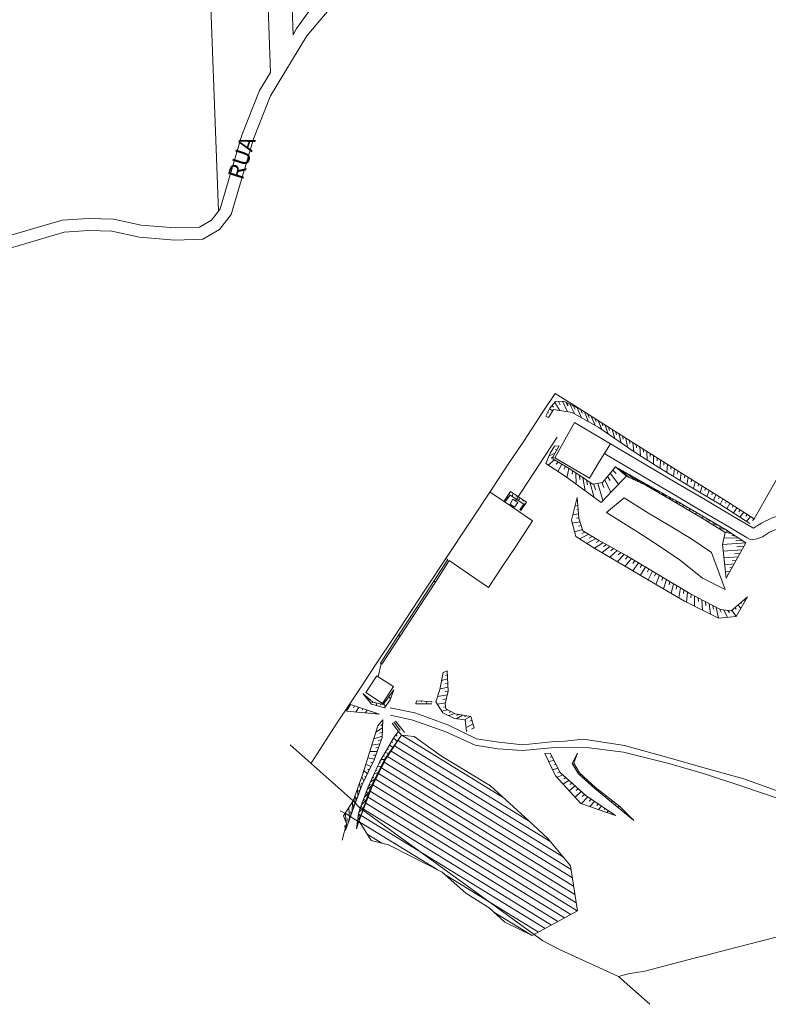
# Model space of a CAD drawing. Extents: x 394629 to 415711, y 7526304 to 7554732.
# Drawn here: x 402756 to 403128, y 7537047 to 7537536 of the extents above; entities that cross this region are included whole.
import ezdxf

# ---------------------------------------------------------------- set-up
doc = ezdxf.new("R2010")
doc.units = 0
doc.header["$LTSCALE"] = 2
doc.layers.add('PROVISORIO', color=2, linetype='Continuous')
doc.layers.add('QD_POLY_EXPLOD', color=252, linetype='Continuous')
doc.styles.add('STYLE-INTL_ENGINEERING', font='simplex.shx')

# ---------------------------------------------------------------- blocks, each defined once
blk = doc.blocks.new('MUNICÍPIO')
at = {"layer": 'QD_POLY_EXPLOD', "lineweight": 0}
h = blk.add_hatch(dxfattribs=at)
h.set_pattern_fill('ANSI31', color=256, angle=-2.426570649309934e-20, style=0)
h.set_pattern_definition([(328.3762320964465, (2376.778565179848, -5170.714917233214), (1.664776900322105, 2.703542652179529), [])])
h.paths.add_polyline_path([(237.2180262156762, -7142.922838946804), (242.6580262156785, -7151.642838946544), (251.2470262157149, -7153.801838946529), (261.9540262156515, -7159.258838947862), (277.9600262157037, -7167.478838947602), (289.7370262157056, -7177.821838947013), (301.1850262156222, -7185.082838946022), (309.0750262156944, -7192.271838945337), (322.5900262157083, -7198.900838946924), (345.0190262157121, -7186.581838945858), (341.6090262156795, -7164.262838947587), (330.3460262157023, -7150.689838946797), (320.8530262156855, -7141.858838946559), (301.8430262156762, -7124.47083894629), (277.6380262157181, -7109.788838947192), (264.0060262156767, -7100.025838946924), (257.8070262156543, -7099.471838946454), (249.9891332149273, -7111.117053346708), (243.1305462472374, -7124.815029497258), (236.7500262156245, -7141.725838946179)])
for p, q in [((159.7378349634819, -6645.216740262695), (166.8387286937214, -6839.356986254454)), ((192.6496177877416, -6770.568529964425), (188.9725864433567, -6664.281532737426)), ((200.9654118710314, -6663.866637255996), (204.0085043896688, -6751.829217880964)), ((205.6047323984676, -6748.696808371693), (239.3449120363221, -6702.15528575331)), ((204.0085043896688, -6751.829217880964), (205.6047323984676, -6748.696808371693)), ((187.2943216621643, -6779.403424521908), (192.6496177877416, -6770.568529964425)), ((178.5417140769423, -6801.543647512794), (187.2943216621643, -6779.403424521908)), ((167.7646521361312, -6838.1543109091), (178.5417140769423, -6801.543647512794)), ((166.8387286937214, -6839.356986254454), (167.7646521361312, -6838.1543109091)), ((334.0060262156185, -6929.746838946827), (327.8690262156888, -6938.895838947967)), ((347.235026215727, -6938.15783894714), (334.0060262156185, -6929.746838946827)), ((333.739965998102, -6934.272432583384), (336.2822125238017, -6938.294114706106)), ((335.5812984527438, -6933.779140710831), (336.4947241222253, -6935.466070916504)), ((337.6088596141781, -6933.666172396392), (340.0999596355832, -6938.903767891228)), ((339.4895254742005, -6934.258385892957), (340.3712831752491, -6935.990958901122)), ((327.8690262156888, -6938.895838947967), (318.3720262157149, -6953.400838947855)), ((330.2190722993109, -6939.192087258212), (330.7450433352496, -6939.490072021261)), ((331.1461183829815, -6937.385335570201), (332.7926671595196, -6938.43410564214)), ((332.4074127342319, -6935.804773244075), (333.0954869159614, -6936.569353448227)), ((341.303335831326, -6935.171544198878), (343.7463758470258, -6940.002164693549)), ((343.1171461884514, -6936.08470250573), (343.92586298479, -6937.789628040045)), ((344.9309565455187, -6936.997860810719), (347.1091553663719, -6941.909671944566)), ((346.7447669026442, -6937.91101911664), (347.4607892809436, -6939.644361375831)), ((361.8280262156622, -6947.393838946708), (347.235026215727, -6938.15783894714)), ((348.4871388055035, -6938.950308753178), (350.4719348858343, -6943.817179198377)), ((329.2920262156986, -6940.998838947155), (330.6510262156953, -6941.65283894632)), ((350.2030490408652, -6940.036318957806), (350.885645502538, -6941.693433810957)), ((351.9189592762268, -6941.122329165228), (353.834714405355, -6945.724686450325)), ((353.6348695115885, -6942.208339369856), (354.2933016403113, -6943.772874617949)), ((355.3507797469501, -6943.294349575415), (357.121114525944, -6947.754945999943)), ((357.0666899822536, -6944.380359781906), (357.6451974288793, -6945.941930045374)), ((358.7826002176735, -6945.466369987465), (360.3180222764495, -6949.929032210261)), ((360.4985104529769, -6946.552380194888), (360.9947984474711, -6948.114673487842)), ((373.0460262157139, -6954.455838946626), (361.8280262156622, -6947.393838946708)), ((362.2150110228686, -6947.637455162592), (363.5149300268968, -6952.10311842151)), ((363.9335428304039, -6948.719312144443), (364.3464872055338, -6950.284109427594)), ((318.3720262157149, -6953.400838947855), (310.7250262156595, -6964.951838946901)), ((314.2285262157093, -6983.094838945195), (334.9717575995601, -6951.431993629783)), ((365.6520746379392, -6949.801169126295), (366.7118377774023, -6954.277204631828)), ((367.3706064454746, -6950.883026108146), (367.6994962680037, -6952.45145367831)), ((369.0891382529517, -6951.964883090928), (369.9087455277913, -6956.451290842146)), ((370.807670060487, -6953.046740072779), (371.0525053304154, -6954.618797929958)), ((372.5262018680805, -6954.128597054631), (373.105653278355, -6958.625377052464)), ((336.0110262156231, -6955.764838946983), (333.7200262156548, -6955.952838947996)), ((334.9797566114576, -6957.572602319531), (334.0149125363096, -6957.829285361804)), ((388.1910262156161, -6964.003838947974), (373.0460262157139, -6954.455838946626)), ((374.2442390616634, -6955.211239162832), (374.414238208672, -6956.772963902913)), ((375.9620617639157, -6956.294221740216), (376.3567365825293, -6960.717477403581)), ((377.6798844661098, -6957.377204319462), (377.7861576921423, -6958.911758542992)), ((379.3977071684203, -6958.46018689964), (379.6103079269524, -6962.805812512524)), ((333.6577849343303, -6962.797474322841), (330.5890810331912, -6965.402545008808)), ((333.9484870072338, -6959.38036569301), (330.9516669184086, -6960.775742605329)), ((333.0365962130018, -6961.234182952903), (331.9378439951106, -6961.977414567955)), ((335.4556373153464, -6963.845926621929), (334.5654667498311, -6964.930796717294)), ((381.1155298706726, -6959.543169477955), (381.1580771756708, -6961.050553184934)), ((382.8333525728667, -6960.626152057201), (382.8638792713173, -6964.894147619605)), ((384.5511752751772, -6961.709134637378), (384.5299966590828, -6963.189347824082)), ((386.2689979773713, -6962.792117215693), (386.1271018556436, -6966.967036439106)), ((387.9868206795654, -6963.875099794939), (387.9140107037965, -6965.308785773814)), ((400.6720262157032, -6971.840838946402), (388.1910262156161, -6964.003838947974)), ((451.0140262157074, -6959.814838947728), (432.6960262156208, -6991.95983894635)), ((310.7250262156595, -6964.951838946901), (302.9330262157018, -6976.815838946961)), ((337.2534896964789, -6964.894378921017), (335.2355046519078, -6968.488565925509)), ((339.0513420775533, -6965.942831220105), (338.5289231119095, -6967.373892026953)), ((340.8491944586276, -6966.991283519194), (339.8517497806461, -6971.617944427766)), ((342.5884841416264, -6968.134010282345), (342.4194529926754, -6969.928350317292)), ((362.6298649907694, -6967.825682282448), (364.3020047394093, -6969.599506761879)), ((363.9670262156869, -6966.230838946998), (369.3440262156655, -6970.886838946491)), ((363.9670262156869, -6966.230838946998), (365.8489762156969, -6967.860438947566)), ((365.7285385041032, -6967.222172604874), (370.8756938511506, -6971.603864538483)), ((367.4900507924613, -6968.213506262749), (369.2111095354194, -6969.651090615429)), ((389.7063668185729, -6964.955343177542), (389.430482499185, -6968.975654456764)), ((391.4261454702937, -6966.035217010416), (391.3057550429949, -6967.41587826889)), ((393.1459241220145, -6967.115090841427), (392.7338631426683, -6970.984272475354)), ((394.8657027736772, -6968.19496467337), (394.6976505154162, -6969.522730557248)), ((344.3250525749172, -6969.281117723323), (344.3593262226204, -6974.9034477612)), ((346.0616210082662, -6970.428225165233), (346.2546437106212, -6972.569516157731)), ((347.798189441557, -6971.575332608074), (348.866902664653, -6978.188951096497)), ((349.5347578749643, -6972.722440049984), (350.0898344286834, -6975.210682000034)), ((358.6183813158423, -6972.61021229066), (361.5973081071279, -6978.91425869707)), ((359.9555425408762, -6971.01536895521), (361.2080617868924, -6973.077642392367)), ((361.2927037657355, -6969.42052561976), (365.4707880440401, -6974.900665501133)), ((369.2515630808193, -6969.204839920625), (373.9390291222371, -6973.037915721536)), ((371.0130753692938, -6970.196173577569), (372.5732428552583, -6971.441742285155)), ((372.7745876576519, -6971.187507235445), (377.002364393149, -6974.471966905519)), ((374.5360999460681, -6972.178840892389), (375.9353761749808, -6973.232393953018)), ((376.2976122344844, -6973.170174549334), (380.0162716626073, -6976.00084009394)), ((396.5854814254562, -6969.274838504381), (396.0372437860933, -6972.992890493013)), ((398.3052600771189, -6970.354712335393), (398.0895459879539, -6971.629582844675)), ((400.0250387288397, -6971.434586167336), (399.3406244295766, -6975.00150850974)), ((418.9590262156562, -6983.322838945314), (400.6720262157032, -6971.840838946402)), ((401.7448351127096, -6972.514431758784), (401.481452986307, -6973.736416775733)), ((403.4646421906073, -6973.594260319136), (402.6493005389348, -6977.001362062991)), ((302.9330262157018, -6976.815838946961), (279.7330262156902, -7011.734838946722)), ((351.2713263083133, -6973.869547492824), (353.3744791066856, -6981.474454430863)), ((353.081402978336, -6974.681897619739), (353.9728055006126, -6977.634255587123)), ((355.1388112747227, -6974.367896809243), (357.7230136026046, -6982.92706564907)), ((357.1962195711094, -6974.053895997815), (358.0585990204127, -6976.457264158875)), ((378.0591245228425, -6974.161508206278), (379.2568571211305, -6975.101032582112)), ((379.8208616907941, -6975.152441743761), (382.9461636589258, -6977.690887035802)), ((381.5834942172514, -6976.141782200895), (382.5731596211554, -6976.979727108032)), ((383.3461267437669, -6977.131122657098), (385.8760556552443, -6979.380933979526)), ((385.1087592702825, -6978.120463114232), (385.8900441043079, -6978.857386131771)), ((405.184449268505, -6974.674088878557), (404.8772100466304, -6975.83688009996)), ((406.9042563464027, -6975.753917437978), (405.9639453017735, -6978.991336965002)), ((408.6240634242422, -6976.833745996468), (408.2730849148356, -6977.937148444355)), ((410.3438705021399, -6977.913574555889), (409.278590064554, -6980.981311867014)), ((308.9200262157246, -6982.92983894702), (309.3800262156292, -6983.21783894673)), ((310.1353804118698, -6981.091130985878), (310.4099134064745, -6981.884050616995)), ((311.3507346080733, -6979.252423026599), (311.3819077042863, -6979.706666768529)), ((312.9820262156427, -6982.282838946208), (311.5880262156716, -6984.684838946909)), ((312.9232203377178, -6979.175812357105), (312.7752664041473, -6981.043574958108)), ((315.4750262157177, -6983.906838946976), (312.9820262156427, -6982.282838946208)), ((314.7585781090893, -6980.396219927818), (314.5571649972117, -6980.946923195384)), ((316.593935880519, -6981.616627497599), (315.5909577462007, -6982.895740715787)), ((318.4292936519487, -6982.837035068311), (317.9286220698268, -6983.181711051613)), ((345.0712313287077, -6983.426688276231), (344.8230849398533, -6983.469773568213)), ((344.900026215706, -6981.405838945881), (344.900026215706, -6981.405838945881)), ((386.8713917967398, -6979.109803570434), (388.8059476515045, -6981.07098092325)), ((388.6340243231971, -6980.099144026637), (389.2069285875186, -6980.735045154579)), ((390.3966568496544, -6981.088484484702), (391.7358396478812, -6982.761027864181)), ((392.1592893761699, -6982.077824939042), (392.5232710556593, -6982.61363573838)), ((393.9200387564488, -6983.070491841994), (394.6578061474138, -6984.464696332812)), ((412.0636775800958, -6978.993403116241), (411.6689597831573, -6980.037416787818)), ((413.7834846579353, -6980.073231676593), (412.5932348273927, -6982.971286769025)), ((415.5032917358913, -6981.153060236014), (415.0648346513626, -6982.13768513035)), ((417.223098813789, -6982.232888793573), (415.9078795902897, -6984.961261671036)), ((418.9429058916285, -6983.312717352994), (418.4505357494927, -6984.254274602048)), ((432.6960262156208, -6991.95983894635), (418.9590262156562, -6983.322838945314)), ((311.5880262156716, -6984.684838946909), (313.8620262157056, -6986.237838946283)), ((312.2620262157288, -6985.911838945933), (312.6190958835068, -6985.388995143585)), ((313.8620262157056, -6986.237838946283), (315.4750262157177, -6983.906838946976)), ((316.9600262157037, -6987.832838946022), (316.3820262157242, -6987.444838945754)), ((318.2152509496082, -6986.02111500036), (317.9274433618411, -6986.047540357336)), ((319.4704756835126, -6984.209391054697), (318.4038608961855, -6984.748393089511)), ((345.2424364417093, -6985.447537607513), (343.824457076902, -6985.693739268929)), ((345.4136415547109, -6987.468386936933), (344.669202388206, -6987.597642810084)), ((395.6753744569723, -6984.072721625678), (395.8297247390146, -6984.509506963193)), ((397.4307101573795, -6985.074951410294), (397.5749443785171, -6986.176663132384)), ((399.1860458578449, -6986.07718119584), (399.1326595305, -6986.411594063975)), ((400.941381558252, -6987.079410979524), (400.4920826097368, -6987.888629930094)), ((402.6967172587174, -6988.08164076414), (402.4355943220435, -6988.313681161962)), ((420.6620514093665, -6984.393598834984), (419.1592455766513, -6987.05275067687)), ((422.3811906673945, -6985.474490279332), (421.8215989175951, -6986.394335832447)), ((424.1003299254226, -6986.55538172368), (422.40546861646, -6989.152490181848)), ((425.8194691835088, -6987.636273168027), (425.1926580169238, -6988.5344035374)), ((345.5848466677126, -6989.489236267284), (342.7488879380981, -6989.981639592908)), ((345.756051780656, -6991.510085597634), (344.5153198364424, -6991.725512051955)), ((404.4520529591246, -6989.083870549686), (403.4092208408983, -6989.600596729666)), ((406.2073886595899, -6990.08610033337), (405.7385291134706, -6990.215768261813)), ((407.9552791792084, -6991.101104206406), (406.3263590719434, -6991.312563528307)), ((409.6924813633086, -6992.134446615353), (409.0206559665967, -6992.153329668567)), ((411.4296835474088, -6993.16778902337), (409.2122054851498, -6993.076520998962)), ((427.5386084415368, -6988.717164612375), (425.6516916561523, -6991.252229687758)), ((429.257747699623, -6989.798056056723), (428.5637171163689, -6990.674471240491)), ((430.976886957651, -6990.878947501071), (428.8979146957863, -6993.351969194598)), ((432.6960262156208, -6991.95983894635), (431.9347762156394, -6992.814538946375)), ((346.3218317504507, -6993.453675462864), (342.4761780312983, -6994.260210017674)), ((347.529030298756, -6997.326044826768), (343.6511012620758, -6998.521957729012)), ((346.9254310245742, -6995.389860144816), (345.5738040423021, -6995.740288449451)), ((414.9040879156091, -6995.234473842196), (412.0906559955329, -6994.852766600437)), ((413.166885731509, -6994.201131432317), (412.2864764845581, -6994.118360760622)), ((418.3784922837513, -6997.30115865916), (414.9691065058578, -6996.629012203775)), ((416.6412900996511, -6996.267816251144), (415.5522970025195, -6996.08339185454)), ((420.0790491552325, -6998.39353040047), (418.7942980673979, -6998.086792011745)), ((350.6418465691968, -6999.719827793539), (346.0361042718869, -7001.882765755989)), ((348.9162939965026, -6998.654177041724), (347.279088104784, -6999.353706132621)), ((354.0929517146433, -7001.851129298098), (349.7820135299698, -7004.23033939302)), ((352.3673991418909, -7000.785478545353), (350.8069800575613, -7001.58035445679)), ((355.8313984138658, -7002.894571342506), (354.3696478246711, -7003.772915545851)), ((425.1693724145298, -7001.688924273476), (417.8249276912538, -7001.396353951655)), ((421.7758235749789, -6999.491995025426), (417.8475570162991, -6998.405257806182)), ((423.4725979947252, -7000.590459650382), (421.6278389458894, -7000.295494277962)), ((426.8661468343344, -7002.787388898432), (423.5697945768479, -7002.877555045299)), ((357.6123699366581, -7003.864769074135), (353.5279227879946, -7006.577913031913)), ((361.1743129822426, -7005.805164541118), (357.3423131142044, -7008.812261627056)), ((359.3933414594503, -7004.834966808558), (358.0072439257638, -7005.837198275141)), ((364.7362560279435, -7007.745560006239), (361.1608137594885, -7011.039814314805)), ((362.955284505093, -7006.77536227461), (361.6589821311645, -7007.878098768182)), ((428.5629212540807, -7003.885853523389), (417.0710673632566, -7004.693658971228)), ((426.7679223318119, -7007.375813671388), (417.4378101988113, -7008.056092121638)), ((427.75078434631, -7005.609560511075), (424.0770526938722, -7005.877420151606)), ((279.7330262156902, -7011.734838946722), (270.3720262156567, -7026.02483894676)), ((368.2981990735279, -7009.685955473222), (364.9793144048308, -7013.267367001623)), ((366.5172275507357, -7008.715757740662), (365.3107203367399, -7009.918999262154)), ((371.8076196036418, -7011.718390722759), (368.7885535525274, -7015.510607952252)), ((370.0663494827459, -7010.67862076126), (368.9541248183814, -7011.974503667094)), ((373.5488897245377, -7012.758160684258), (372.5469213387696, -7014.118264279328)), ((424.8021983027575, -7010.908319990151), (417.8046142030507, -7011.41852882877)), ((423.8193362882012, -7012.674573148601), (421.7783742591273, -7012.823384059593)), ((425.7850603173138, -7009.142066830769), (422.9277134765871, -7009.3504021056)), ((375.2901598454337, -7013.797930645756), (372.58369226387, -7017.777733955532)), ((377.0314299663296, -7014.837700607255), (376.13887104491, -7016.263459330425)), ((378.7727000872255, -7015.877470566891), (376.3788309752126, -7020.044859958813)), ((380.5139702081797, -7016.917240529321), (379.7308207511087, -7018.408654379658)), ((422.8364742737613, -7014.440826307982), (418.1714182072901, -7014.780965533108)), ((421.853612259205, -7016.207079468295), (420.6290350417257, -7016.296366013587)), ((382.255240328901, -7017.957010489888), (380.1739696866134, -7022.311985963024)), ((383.9965104497969, -7018.996780452318), (383.3227704571909, -7020.553849431686)), ((385.7374715958722, -7020.037066238932), (383.9728730621282, -7024.572776620276)), ((387.4758914058912, -7021.081594731659), (386.9158185581909, -7022.697168604471)), ((389.2143112157937, -7022.126123224385), (387.778493476857, -7026.822263543494)), ((420.8707502447069, -7017.973332627676), (418.5382222114713, -7018.143402240239)), ((418.9050262156525, -7021.505838946439), (418.9050262156525, -7021.505838946439)), ((419.8878882301506, -7019.739585787058), (419.4796958243242, -7019.769347969443)), ((270.3720262156567, -7026.02483894676), (262.7400262156734, -7037.55783894565)), ((390.9527310256963, -7023.17065171618), (390.5077314561349, -7024.842376066372)), ((392.691150835657, -7024.215180207044), (391.5841138914693, -7029.07175046578)), ((394.4295706455014, -7025.25970869977), (394.0996443541371, -7026.987583529204)), ((396.1679904554621, -7026.304237192497), (395.3897343060817, -7031.321237387136)), ((397.9064102653065, -7027.348765684292), (397.6915572521393, -7029.132790992036)), ((399.6448300752672, -7028.393294175155), (399.2394357206649, -7033.489025796764)), ((401.4004903255263, -7029.407185978256), (401.3387927605654, -7031.176320624538)), ((403.1955423775944, -7030.351077569649), (403.2089874165249, -7035.434686993249)), ((404.9905944296042, -7031.294969161041), (405.0617035218165, -7033.084361111745)), ((406.7856464816723, -7032.238860752434), (407.1785391125013, -7037.380348188803)), ((427.8102807740797, -7032.143811362796), (428.2561333540943, -7032.744550519623)), ((429.3500262157177, -7030.823838945478), (429.3500262157177, -7030.823838945478)), ((408.5806985336822, -7033.182752344757), (408.7846142830094, -7034.992401598953)), ((410.3757505857502, -7034.126643935218), (411.1480908085359, -7039.326009383425)), ((412.1708026377601, -7035.070535526611), (412.507525044377, -7036.90044208616)), ((413.9658546897699, -7036.014427118935), (415.1176425045123, -7041.271670578979)), ((415.7609067418962, -7036.958318711258), (416.3063095223042, -7038.400498105213)), ((417.7429896728136, -7037.306787039153), (419.5210189637728, -7040.884590303525)), ((423.1910444491077, -7036.103728613816), (423.8152380611864, -7036.944763431326)), ((424.7307898907457, -7034.783756196499), (426.0683476309059, -7036.585973665118)), ((426.2705353323254, -7033.463783780113), (426.5826321383938, -7033.884301189333)), ((262.7400262156734, -7037.55783894565), (254.2000262156944, -7050.47083894629)), ((419.7553522842354, -7037.558858309872), (420.443972119363, -7038.65488017071)), ((421.6512990074116, -7037.423701030202), (423.8805619077175, -7040.427396809682)), ((254.2000262156944, -7050.47083894629), (245.1790262156865, -7063.987838946283)), ((245.1790262156865, -7063.987838946283), (237.3070262157125, -7075.89183894638)), ((280.5923533098539, -7071.516232458875), (277.659358669247, -7072.287354538217)), ((280.3580262156902, -7067.51683894638), (278.4290262156865, -7068.246838946827)), ((280.4751897627721, -7069.516535702161), (279.6243407006841, -7069.779232067056)), ((237.3070262157125, -7075.89183894638), (231.7740262157167, -7084.278838946484)), ((280.8266804040177, -7075.515625971369), (276.8896911228076, -7076.327870129608)), ((280.7095168569358, -7073.515929215588), (279.5072696706047, -7073.793018306606)), ((238.4930262156995, -7078.784838946536), (238.4930262156995, -7078.784838946536)), ((240.0865722415037, -7080.138881605119), (240.0573184764944, -7080.299945662729)), ((251.4655455652392, -7080.270191431046), (252.2803274893085, -7081.289163522422)), ((252.6617858904065, -7078.555015187711), (252.8043727271724, -7078.733335305005)), ((253.8580262156902, -7076.839838946238), (253.8580262156902, -7076.839838946238)), ((280.4897631559288, -7079.461598210968), (275.6717004732345, -7080.253810374998)), ((280.9438439510996, -7077.515322728083), (279.3196735759266, -7077.788780863397)), ((231.7740262157167, -7084.278838946484), (226.3820262157242, -7092.529838946648)), ((232.4150262156618, -7084.183838946745), (230.4780262156855, -7087.525838946924)), ((234.4704547870788, -7084.878981803544), (233.8893547870684, -7085.881581803784)), ((236.5258833584958, -7085.574124661274), (235.1423119298997, -7087.96126751788)), ((241.680118267308, -7081.492924263701), (241.5129538958427, -7082.413290305063)), ((243.2736642931704, -7082.846966922283), (243.2104459375259, -7083.291949587874)), ((245.2295072546112, -7083.482427546754), (245.3708739375579, -7084.737119008787)), ((247.2657337583951, -7083.958454944193), (247.3997745523229, -7084.447557931766)), ((249.014191133203, -7083.658518316224), (249.647967190831, -7085.182927386835)), ((250.2476558940252, -7081.969913820736), (250.5237437186297, -7082.426395425573)), ((265.1150262156734, -7082.306838946417), (264.9150262156618, -7083.854838946834)), ((267.6980262156576, -7082.422172280028), (267.6394595489837, -7082.931655613706)), ((270.2810262156418, -7082.537505612709), (270.1463595490204, -7083.900838946924)), ((272.8640262156841, -7082.65283894632), (272.8283262156183, -7083.097688946873)), ((279.5179586954764, -7083.348197462969), (275.5914971205057, -7084.016915848479)), ((280.0038609257317, -7081.404897836968), (278.2665249253623, -7081.687029765919)), ((279.6114009920275, -7085.315215966664), (278.5907352280919, -7085.468174351379)), ((238.5813119299128, -7086.269267518073), (238.1939119299641, -7086.937667517923)), ((240.6367405014462, -7086.964410374872), (239.8065976442886, -7088.396696089767)), ((242.6921690728632, -7087.659553231671), (242.4984690728597, -7087.993753232062)), ((244.747597644222, -7088.354696089402), (244.4708833585028, -7088.832124660723)), ((246.803026215639, -7089.049838946201), (246.803026215639, -7089.049838946201)), ((280.608137281728, -7086.80680626072), (277.7989290698315, -7087.487563995644)), ((284.1564026366686, -7088.666879008524), (281.1489557262976, -7089.691801598296)), ((282.3822699591983, -7087.736842634156), (281.306842169608, -7088.09908217378)), ((288.0832200543955, -7089.421629276127), (284.9154211151763, -7091.239606657997)), ((286.1114203981706, -7089.068754610606), (285.0183255710872, -7089.608817154542)), ((290.0550197105622, -7089.774503941648), (288.9707875899039, -7090.373465146869)), ((292.0268193667289, -7090.1273786081), (288.9990061877179, -7091.73203668464)), ((248.3458603123436, -7095.789457702078), (245.0133320646128, -7097.980740761384)), ((248.5350262157153, -7091.754838946275), (245.9980262157042, -7094.820838946849)), ((248.4404432639712, -7093.772148324177), (247.4132758206106, -7094.692172859795)), ((293.2590578216477, -7093.841124813072), (289.7737339648302, -7095.570961737074)), ((292.7040894276579, -7091.916410678998), (291.5842127278447, -7092.481896525249)), ((293.8140262156958, -7095.765838946216), (292.4941762156668, -7096.411238946021)), ((248.15669440903, -7099.82407645788), (244.0286379134632, -7101.140642574988)), ((248.2512773607159, -7097.806767079979), (246.9456750305835, -7098.420640685596)), ((254.966698791075, -7099.226140818559), (255.5935483620851, -7099.835812601261)), ((256.2430262156995, -7097.633838946931), (257.8070262156543, -7099.471838946454)), ((247.0119001359562, -7103.671862839721), (243.0439437624882, -7104.300544389524)), ((246.339761436393, -7105.576255821623), (245.0139037740882, -7105.682739637792)), ((247.684038835403, -7101.767469857819), (246.232327036385, -7102.101063126698)), ((251.7302874178858, -7104.412148092873), (253.609711614321, -7105.456723945215)), ((252.7668430496124, -7102.654311534949), (253.4291120748967, -7103.111478441395)), ((253.8033986813971, -7100.896474976093), (255.7083689150168, -7102.464281445369)), ((348.1130262156948, -7101.406838946976), (338.7620262157288, -7102.360838946886)), ((244.3233453379944, -7111.289434767328), (241.0745554603054, -7110.620348017663)), ((245.6676227370044, -7107.480648803525), (242.0592496113968, -7107.46044620499)), ((244.9954840374412, -7109.385041785426), (243.795480511908, -7109.264416149817)), ((248.6206205226481, -7109.68565776851), (249.2650073219556, -7109.776563242078)), ((249.6571761543746, -7107.927821209654), (251.5110543136834, -7108.44916644413)), ((250.6937317861593, -7106.169984651729), (251.3470596984262, -7106.444020842202)), ((331.5300262156525, -7108.34283894673), (328.7770262156846, -7108.46783894673)), ((332.4714755238383, -7110.192541728728), (331.5163559888024, -7110.294143239968)), ((344.3219383731484, -7110.184343028814), (344.2420403606375, -7110.16447936371)), ((345.0160262156278, -7108.264838946983), (345.0160262156278, -7108.264838946983)), ((242.5815733020427, -7114.931190794334), (240.089861309214, -7113.780249832198)), ((243.4714631128591, -7113.118298303336), (242.4602239580126, -7112.796998521313)), ((245.7594911206979, -7115.087928147055), (247.7728169428883, -7114.706986585632)), ((246.5975810112432, -7113.2272717366), (247.2935416855616, -7113.172364369966)), ((247.5840648908634, -7111.443494327366), (249.4123970129294, -7111.441608943045)), ((333.4129248320824, -7112.042244510725), (330.7080989177921, -7112.497824569233)), ((334.3543741402682, -7113.891947291791), (333.4161155353067, -7114.109251822345)), ((343.6278505306691, -7112.103847111575), (343.1712904594024, -7111.990340454504)), ((343.5507870816509, -7113.961867287755), (343.2514085463481, -7113.917633620091)), ((239.0220140585443, -7122.182760760188), (238.0732569026295, -7120.084194757976)), ((240.8017936802935, -7118.556975777261), (239.1051671581808, -7116.940151646733)), ((239.9119038694189, -7120.369868268259), (239.4572245440213, -7119.722450267524)), ((241.6916834911681, -7116.744083286263), (240.958724251017, -7116.259724394418)), ((243.2452214492369, -7120.669897380285), (243.9759955774061, -7120.301301293075)), ((244.0833113396657, -7118.809240968898), (246.1463706675568, -7117.980172662064)), ((244.9214012302691, -7116.948584558442), (245.6347686314839, -7116.736832831986)), ((335.2958234485122, -7115.741650073789), (332.6391716197832, -7116.527810190804)), ((337.6710256053484, -7119.063349756412), (334.8462037296267, -7120.3712193463)), ((336.2372727566981, -7117.591352856718), (335.3158750816947, -7117.924360406585)), ((344.6100069654058, -7115.706661571749), (343.7615961412666, -7115.619825863279)), ((345.6692268491024, -7117.451455855742), (345.3747178075137, -7117.43490452785)), ((347.0186740317149, -7118.959316151217), (346.051268829091, -7119.059832627885)), ((348.5161681290483, -7120.346314812079), (348.1915549887344, -7120.385658653453)), ((237.4444424148533, -7125.895551951602), (236.9508261792944, -7123.197834319435)), ((238.1489754650975, -7124.00290400628), (237.9260485916166, -7123.176242692396)), ((240.8026871384354, -7126.281662062742), (242.8934781168937, -7124.526544815861)), ((241.5690416682046, -7124.391210203059), (242.3172225234448, -7123.865769753233)), ((242.4071315586916, -7122.530553790741), (244.519924392167, -7121.253358738497)), ((340.7566784031224, -7121.839976402931), (337.8665608884767, -7123.664738516323)), ((339.2138520042645, -7120.451663079672), (338.2137376109022, -7120.999873627909)), ((343.8423312008381, -7124.616603050381), (340.8869180472684, -7126.958257687278)), ((342.2995048019802, -7123.228289727122), (341.2765369350673, -7123.957412658259)), ((350.0136622264981, -7121.733313471079), (349.1261351987487, -7121.857618949376)), ((351.5111563239479, -7123.12031213101), (351.2145005448256, -7123.167982123792)), ((353.0086504213978, -7124.507310790941), (352.2010015683481, -7124.655405271798)), ((234.6263102141675, -7133.466143729165), (234.7059647326823, -7129.425113441423)), ((236.0353763145395, -7129.680847840384), (235.8283954559593, -7126.311473880894)), ((236.7399093647255, -7127.788199895062), (236.6173048732453, -7126.726458867081)), ((239.3491458547069, -7130.095448306762), (241.5213670316152, -7127.906305667013)), ((240.0759164965712, -7128.188555185683), (240.7905703445431, -7127.48516327329)), ((346.9279839985538, -7127.3932296969), (343.9072752060601, -7130.251776858233)), ((345.3851575996378, -7126.00491637364), (344.339336259116, -7126.91495168861)), ((350.1166141362046, -7130.03780406341), (347.0234464940149, -7133.399867422879)), ((348.4708103974117, -7128.781543020159), (347.4021355831646, -7129.872490718961)), ((354.5413529046346, -7125.853004666045), (354.2622465186869, -7125.921230174601)), ((356.1479804163682, -7127.111973248422), (355.3575273240567, -7127.358213048428)), ((357.7546079281019, -7128.37094183173), (357.4803971493966, -7128.475084183738)), ((359.3612354398356, -7129.629910415038), (358.5847697966383, -7129.978769768029)), ((233.2494583648513, -7137.263153331354), (233.4711439454695, -7132.482359728776)), ((233.9251447946881, -7135.360016208142), (234.0020063964184, -7133.827687162906)), ((235.3308432642953, -7131.573495784774), (235.308561154874, -7130.276675041765)), ((236.6067914935411, -7137.778620810248), (239.135696623649, -7134.816072306596)), ((237.1842788954382, -7135.821340747178), (238.0760212610476, -7134.864892211743)), ((237.8956045708619, -7133.909234550782), (240.328531827603, -7131.36118898727)), ((238.6223752128426, -7132.002341428772), (239.4282761887298, -7131.173333493061)), ((351.8390406461549, -7131.195808422752), (350.8917580557172, -7132.225440327078)), ((353.5614671561052, -7132.353812783957), (351.2415914245066, -7134.87536030449)), ((355.2838936660555, -7133.51181714423), (354.6072632443393, -7134.247268504463)), ((357.0063201758894, -7134.669821504503), (355.4597363548819, -7136.350853186101)), ((360.9678629516275, -7130.888878997415), (360.6985477801645, -7131.028938192874)), ((362.5744904633611, -7132.147847580723), (361.8120122693363, -7132.599326487631)), ((364.181117975153, -7133.406816164963), (363.9166984108742, -7133.582792203873)), ((365.7877454869449, -7134.665784748271), (365.0392547420342, -7135.219883205369)), ((230.5467126455624, -7144.875701823272), (229.8206497616484, -7138.004343103617)), ((231.8980855051777, -7141.069427577779), (231.6458968535298, -7135.243351415731)), ((232.5737719350145, -7139.166290454566), (232.5684338975698, -7137.310088245198)), ((235.9959926529555, -7141.807577392086), (237.942861419695, -7138.270955627784)), ((236.255475871556, -7139.783446615562), (237.0548069741344, -7138.649470188655)), ((323.5365056231385, -7198.380990543403), (237.2440262156306, -7135.618838947266)), ((358.7287466858979, -7135.827825865708), (358.3227684327867, -7136.269096681848)), ((360.4511731958482, -7136.985830225982), (359.6778812852572, -7137.826346065849)), ((362.1735997057403, -7138.143834586255), (362.0382736213505, -7138.290924859233)), ((363.8960262156907, -7139.301838946529), (363.8960262156907, -7139.301838946529)), ((367.2876571890665, -7136.046070065349), (367.0652043574373, -7136.21584588103)), ((368.7412494457094, -7137.479012286291), (368.2645648065372, -7137.84281760361)), ((370.1948417022941, -7138.9119545063), (370.0836152865086, -7138.996842413209)), ((229.8710262157256, -7146.778838946484), (229.5339762156946, -7144.190938946791)), ((231.2223990754574, -7142.972564700991), (231.0512050566613, -7140.750513595529)), ((235.477026215638, -7145.855838946998), (236.7500262156245, -7141.725838946179)), ((235.736509434355, -7143.831708170474), (236.2999864684534, -7142.49004936032)), ((237.2180262156762, -7142.922838946804), (236.7500262156245, -7141.725838946179)), ((371.6484339589952, -7140.34489672631), (371.4895390792517, -7140.466165165417)), ((373.1020262156962, -7141.77783894632), (373.1020262156962, -7141.77783894632)), ((323.5365056231385, -7198.380990543403), (327.8040262156865, -7201.484838946722)), ((327.8040262156865, -7201.484838946722), (336.0580262157018, -7205.865838946775)), ((336.0580262157018, -7205.865838946775), (365.400026215706, -7219.185838946141)), ((365.400026215706, -7219.185838946141), (381.0053020623745, -7232.988964927383))]:
    blk.add_line(p, q, dxfattribs=at)
at = {"layer": 'QD_POLY_EXPLOD', "lineweight": 0, "flags": 128}
for points in [[(63.53868839790812, -6857.655537860468), (90.37308070313884, -6849.695912711322), (102.3363530897768, -6848.899061413482), (113.9914294685586, -6849.30060923472), (127.6614441790734, -6852.288333476521), (145.2250349303358, -6853.638233703561), (159.109859043092, -6853.142781540751), (167.4738983180723, -6848.367436196655), (173.2035297230468, -6840.925258885138), (184.2210589856259, -6803.497706047259), (192.6878897842253, -6782.080371831544), (210.71879526868, -6752.333903094754), (247.5973144340678, -6708.631795738824), (270.4249621575582, -6678.305491860025), (292.8314818529761, -6640.554362010211), (307.1696544966544, -6603.65433936473)], [(-372.0516472400632, -6925.814944204874), (-304.8027063118061, -6926.710816730745), (-255.4868025175529, -6925.814944203943), (-222.310652813816, -6924.919032515958), (-180.168018995435, -6919.543758193031), (-154.4876077471999, -6914.030124122277), (-134.2267340544495, -6908.430842505768), (-110.9482306506252, -6903.693009916693), (-88.10085657937452, -6904.123714850284), (-70.42641436075792, -6901.970151022077), (-50.59660109650576, -6897.663023368455), (-22.14509693696164, -6885.172306175344), (22.48963943542913, -6865.289269962348), (61.71820553619182, -6851.937142901123), (89.30751993524609, -6843.753592525609), (102.2400218254188, -6842.892182657495), (114.7413943846477, -6843.322887592018), (128.5360860359506, -6846.337861285545), (145.3483384937863, -6847.630015247501), (157.4186506236438, -6847.199310312979), (163.4538411404355, -6843.753592524678), (166.838728693896, -6839.356986254454)], [(432.6960262156208, -6991.95983894635), (418.9590262156562, -6983.322838945314), (400.6720262157032, -6971.840838946402), (388.1910262173042, -6964.003838948905), (373.0460262157139, -6954.455838946626), (361.8280262156622, -6947.393838946708), (347.235026215727, -6938.15783894714), (338.2430262156413, -6933.630838946439), (334.0970262154588, -6933.86183894705), (331.3090262156911, -6937.067838946357), (329.2920262156986, -6940.998838947155)], [(330.6510262156953, -6941.65283894632), (333.2120262156241, -6937.803838946857), (342.4800262157223, -6939.283838946372), (355.6490262157167, -6946.753838947043), (373.2460262156674, -6958.72083894629), (385.4870262157056, -6966.577838947996), (401.0910262156976, -6976.065838947892), (416.1570262156893, -6985.110838945955), (430.5210262156907, -6994.401838947088)], [(333.8100262156222, -6961.675838946365), (351.0980262156809, -6971.835838945583), (355.8090262156911, -6963.719838946126), (361.367026215652, -6954.720838945359), (343.641026215686, -6944.205838945694), (337.9610262156348, -6954.353838945739), (333.8100262156222, -6961.675838946365)], [(333.7200262156548, -6955.952838947996), (331.4890262156259, -6959.45983894635), (329.3880262157181, -6964.604838947766), (338.8720262157149, -6970.903838946484), (356.7500262156245, -6983.934838945977), (362.4840262156213, -6977.995838946663), (369.3440262156655, -6970.886838946491)], [(363.9670262156869, -6966.230838946998), (357.4390262156958, -6974.016838947311), (352.610026215727, -6974.753838947043), (340.9290262156865, -6967.037838947959), (332.8010262156604, -6962.297838947736), (333.1290262156399, -6960.816838946193), (336.0110262156231, -6955.764838946983)], [(432.4300262156175, -6996.647838945501), (432.1570262156893, -6996.491838946007), (422.1890262156958, -6990.684838945977), (408.5710262156208, -6982.666838945821), (394.4470262157265, -6974.364838946611), (388.9940262156888, -6971.138838946819), (374.7700262157014, -6962.743838946335), (361.4670262156287, -6954.788838946261)], [(358.5660262156161, -6959.746838946827), (372.373026215646, -6967.892838946544), (385.6510262156371, -6975.720838947222), (391.5280262156739, -6979.192838947289), (405.1740262156818, -6987.210838946514), (419.2650262156967, -6995.430838946253), (429.2150262157083, -7001.395838947035), (430.3790262156981, -7002.159838946536)], [(418.9050262156525, -7021.505838946439), (428.6710262157139, -7003.955838945694), (418.5410262157093, -6997.397838946432), (407.242026215652, -6990.676838945597), (393.4670262156869, -6982.811838946305), (379.4670262156869, -6974.953838946298), (363.9670262156869, -6966.230838946998)], [(369.3440262156655, -6970.886838946491), (378.9310262157233, -6975.374838947318), (392.845026215713, -6983.400838945992), (406.8840262156446, -6991.639838946983), (418.4270262157079, -6998.762838945724), (417.071026215679, -7004.693838946521), (418.9050262156525, -7021.505838946439)], [(308.9200262157246, -6982.92983894702), (311.8660262156627, -6978.472838947549), (319.7930262156879, -6983.743838946335), (316.9600262157037, -6987.832838946022)], [(301.7460262157256, -6978.738838947378), (312.2620262157288, -6985.911838945933), (322.7210262156441, -6992.97083894629), (314.0700262156897, -7006.259838947095), (308.2300262156641, -7015.078838946298), (300.9540262157097, -7026.053838946857), (291.0050262156874, -7019.301838946529), (281.4010262156953, -7012.771838945337), (274.5630262157065, -7023.39183894638), (266.2820262156893, -7036.07683894597), (257.0240262156585, -7050.308838946745), (248.0220262156217, -7064.12583894562), (247.327026215673, -7063.638838946819), (256.2850262157153, -7049.833838946186), (265.5480262156925, -7035.632838946767), (273.7720262156799, -7022.920838945545), (280.6870262157172, -7012.229838945903), (279.7330262156902, -7011.734838946722)], [(316.3820262157242, -6987.444838945754), (318.4050262157107, -6984.746838945895), (311.6370262157288, -6980.294838946313), (309.3800262156292, -6983.21783894673)], [(344.900026215706, -6981.405838945881), (342.0570262157125, -6992.739838946611), (344.2730262156692, -7000.77783894632), (353.7400262156734, -7006.710838945583), (367.284026215726, -7014.61183894705), (382.6060262157116, -7023.764838946052), (398.172026215645, -7032.965838946402), (415.1200262156781, -7041.272838946432), (423.8370262156823, -7040.503838947043), (429.3500262157177, -7030.823838945478)], [(429.3500262157177, -7030.823838945478), (421.2720262156217, -7037.748838946223), (416.0110262156813, -7037.089838946238), (400.8540262156166, -7029.119838945568), (385.5490262156818, -7019.923838946968), (369.5040262156981, -7010.34283894673), (355.4170262156986, -7002.668838946149), (347.7110262156348, -6997.909838946536), (345.7710262156324, -6991.686838946305), (344.900026215706, -6981.405838945881)], [(368.1810262157233, -6981.607838945463), (380.2960262157139, -6989.175838946365), (390.9510262156837, -6995.516838945448), (401.3790262156981, -7001.707838946022), (411.4930262156413, -7008.724838946946), (418.3380262156716, -7027.020838947035), (407.0960262156441, -7021.523838946596), (396.2080262156669, -7012.658838946372), (385.7860262156464, -7005.606838946231), (374.5210262156324, -6998.308838945813), (359.4480262156576, -6988.925838945433), (368.1810262157233, -6981.607838945463)], [(432.4300262156175, -6996.647838945501), (434.4228309032042, -6995.365338946693), (436.3497449656716, -6994.216338946484), (438.2107684031362, -6993.200838946737), (440.0059012156562, -6992.31883894559), (441.7351434031734, -6991.570338944905), (443.3984949656879, -6990.955338944681), (444.9959559030831, -6990.473838944919), (446.5275262155919, -6990.12583894562), (448.0742684031138, -6989.844651445746), (449.7172449656064, -6989.563588946126), (451.4564559031278, -6989.282651445828), (453.2919012156781, -6989.001838946715), (455.2235809031408, -6988.721151445992), (457.2514949656324, -6988.440588946454), (459.3756434030947, -6988.160151446238), (461.5960262157023, -6987.879838946275)], [(430.3790262156981, -7002.159838946536), (432.1571477085818, -7002.266306230798), (434.2183579190751, -7002.009016578086), (436.7948706822935, -7000.979853719473), (440.4062330415472, -6998.594615031034), (442.6040528644226, -6997.667945377529), (446.462450939056, -6996.399870293215), (449.3928802589071, -6995.765832043253), (454.472287420067, -6995.083022602834), (458.718026215618, -6994.810838947073)], [(274.5630262272316, -7023.391838928685), (273.7720262679504, -7022.92083886452)], [(266.2820262156893, -7036.07683894597), (265.5480262156925, -7035.632838946767)], [(256.2850262157153, -7049.833838946186), (257.0240262025618, -7050.308838967234)], [(246.1530262143933, -7070.397838945501), (247.6745262155891, -7063.882338946685)], [(253.7730262157274, -7075.329838946462), (248.3070262156543, -7083.745838946663), (240.0840262157144, -7078.202838947065), (245.5030262156506, -7069.969838947058), (246.1530262156157, -7070.397838946432), (253.7730262157274, -7075.329838946462)], [(290.0430262156879, -7097.609838946722), (289.2710262156907, -7091.764838946983), (284.0300262156525, -7091.132838946767), (278.2920262156986, -7088.262838946655), (274.8390262157191, -7082.833838946186), (276.8190262157004, -7076.69883894641), (278.4290262156865, -7068.246838946827)], [(280.3580262156902, -7067.51683894638), (280.9500262156944, -7077.620838946663), (279.3790262156981, -7083.903838946484), (279.7860262157046, -7086.375838946551), (284.3070262156543, -7088.745838946663), (292.1970262157265, -7090.157838946208), (293.8140262156958, -7095.765838946216)], [(238.4930262156995, -7078.784838946536), (242.8850262156921, -7084.061838946305), (249.2130262156134, -7085.780838946812), (252.0900262157083, -7081.825838946737), (253.8580262156902, -7076.839838946238)], [(253.8580262156902, -7076.839838946238), (250.9650262156501, -7080.987838946283), (248.5720262156683, -7084.263838946819), (243.5630262157065, -7083.09283894673), (238.4930262156995, -7078.784838946536)], [(246.803026215639, -7089.049838946201), (232.4150262156618, -7084.183838946745)], [(280.7850262157153, -7094.340838946402), (264.2880262156832, -7088.313838946633), (252.0860262156348, -7085.886838946491)], [(264.9150262156618, -7083.854838946834), (272.7620262156706, -7083.923838946968)], [(265.1150262156734, -7082.306838946417), (272.8640262156841, -7082.65283894632)], [(246.803026215639, -7089.049838946201), (230.4780262156855, -7087.525838946924)], [(252.3080262157018, -7089.423838946968), (263.2940262156771, -7091.944838946685), (279.7530262157088, -7097.816838946193), (294.3590262156795, -7104.305838946253), (305.6170262157102, -7106.170838947408), (317.7870262156939, -7107.05483894702), (333.8940262156539, -7105.469838947058), (348.1550262157107, -7105.330838947557), (367.8400262157083, -7107.78283894714), (390.3610262157163, -7113.47883894667), (408.1190262156306, -7118.551838946529)], [(226.3820262157242, -7092.529838946648), (212.8294859375455, -7113.360235739499)], [(245.9980262157042, -7094.820838946849), (238.4580262157251, -7119.01683894638), (233.7630262156599, -7132.04083894752), (228.9080262156203, -7139.384838947095)], [(229.8710262157256, -7146.778838946484), (234.0040262156399, -7135.137838947587), (238.2130262156134, -7123.830838946626), (244.2060262156883, -7111.621838947758), (248.1240262156352, -7100.520838947035), (248.5350262157153, -7091.754838946275)], [(256.2430262156995, -7097.633838946931), (253.1250262156827, -7093.383838946931)], [(253.9650262157083, -7092.840838946402), (257.0550262156175, -7097.085838946514)], [(254.6940262157004, -7092.446838947013), (257.6650262156618, -7096.136838946491), (259.2350262156688, -7098.122838946991)], [(338.7620262157288, -7102.360838946886), (333.5920262156287, -7102.609838946722), (317.9190262156771, -7104.128838947043), (305.9810262157116, -7102.950838946737), (294.9760262156487, -7101.211838946678), (280.7850262157153, -7094.340838946402)], [(235.477026215638, -7145.855838946998), (236.4400262156851, -7138.343838946894), (237.2440262156306, -7135.618838947266), (241.2710262156907, -7125.052838947624), (246.8090262156329, -7112.757838946767), (254.2920262156986, -7100.067838946357), (256.2430262156995, -7097.633838946931)], [(257.8070262156543, -7099.471838946454), (257.8070262156543, -7099.471838946454), (249.3540262156748, -7111.52483894676), (242.2210262157023, -7125.879838946275), (236.7500262156245, -7141.725838946179)], [(237.2440262156306, -7135.618838947266), (233.7630262156599, -7132.04083894752), (202.4764264674741, -7104.121406885795)], [(545.1510262156953, -7127.17983894702), (538.9750262157177, -7134.61683894787), (524.687026215659, -7144.097838946618), (511.7600262156338, -7147.694838946685), (497.7630262156599, -7145.125838946551), (480.2520262157195, -7139.661838946864), (462.0730262156576, -7133.291838946752), (446.0510262156604, -7127.759838947095), (427.5430262156879, -7121.014838946983), (409.0760262156837, -7116.012838946655), (390.9970262157149, -7110.800838946365), (368.4400262156851, -7104.477838946506), (348.1130262156948, -7101.406838946976)], [(363.8960262156907, -7139.301838946529), (346.6860262156697, -7133.281838946976), (334.0810262156301, -7119.536838947795), (328.7770262156846, -7108.46783894673)], [(331.5300262156525, -7108.34283894673), (336.4080262156785, -7117.926838946529), (349.1290262156981, -7129.373838946223), (363.8960262156907, -7139.301838946529)], [(373.1020262156962, -7141.77783894632), (365.5170262156753, -7135.607838946395), (353.6280262157088, -7125.953838946298), (345.5380262156832, -7118.59283894673), (342.4560262156883, -7113.434838946909), (345.0160262156278, -7108.264838946983)], [(345.0160262156278, -7108.264838946983), (343.1780262157554, -7113.347838946618), (346.0270262156264, -7118.040838946588), (354.0230262157274, -7125.446838947013), (366.2740262157167, -7135.04683894664), (373.1020262156962, -7141.77783894632)], [(408.1190262156306, -7118.551838946529), (426.702026215673, -7124.711838946678), (445.1320262157242, -7130.97083894629), (461.2110262156348, -7136.063838946633), (479.3320262156776, -7142.562838946469), (497.0900262157083, -7148.25283894781), (511.9660262156976, -7151.646838946268), (526.3350262157037, -7146.593838946894), (537.3770262156613, -7139.559838946909), (549.3220262156683, -7128.557838946581)], [(227.2240262157284, -7136.925838946365), (230.3460262157023, -7138.444838946685)], [(228.3440262157237, -7151.575838946737), (230.3560262157116, -7143.29683894664), (228.9080262156203, -7139.384838947095)], [(230.3460262157023, -7138.444838946685), (237.2180262156762, -7142.922838946804)], [(365.400026215706, -7219.185838946141), (370.1490262157167, -7217.819838945754), (378.4970262157149, -7216.546838945709), (403.0170262156753, -7210.153838945553), (408.4300262156175, -7208.778838945553), (424.2890262156143, -7204.642838945612), (435.2700262157014, -7201.811838945374), (461.3460262157023, -7195.268838945776)]]:
    blk.add_lwpolyline(points, dxfattribs=at)
blk.add_lwpolyline([(237.2180262156762, -7142.922838946804), (242.6580262156785, -7151.642838946544), (251.2470262157149, -7153.801838946529), (261.9540262156515, -7159.258838947862), (277.9600262157037, -7167.478838947602), (289.7370262157056, -7177.821838947013), (301.1850262156222, -7185.082838946022), (309.0750262156944, -7192.271838945337), (322.5900262157083, -7198.900838946924), (345.0190262157121, -7186.581838945858), (341.6090262156795, -7164.262838947587), (330.3460262157023, -7150.689838946797), (320.8530262156855, -7141.858838946559), (301.8430262156762, -7124.47083894629), (277.6380262157181, -7109.788838947192), (264.0060262156767, -7100.025838946924), (257.8070262156543, -7099.471838946454), (249.9891332149273, -7111.117053346708), (243.1305462472374, -7124.815029497258), (236.7500262156245, -7141.725838946179)], close=True, dxfattribs=at)
at = {"layer": 'QD_POLY_EXPLOD', "lineweight": 0, "insert": (182.2185015520081, -6814.082199811004), "char_height": 7.999799999999997, "attachment_point": 8, "rotation": 71.97029998990432, "line_spacing_factor": 0.7228915662650602, "style": 'STYLE-INTL_ENGINEERING'}
blk.add_mtext('\\Fintl_working.shx;RUA', dxfattribs=at)

msp = doc.modelspace()

# ---------------------------------------------------------------- block references
at = {"layer": 'PROVISORIO', "rotation": 0.0001749375211323456}
msp.add_blockref('MUNICÍPIO', (402687.9774965462, 7544280.150093161), dxfattribs=at)

doc.saveas('drawing.dxf')
